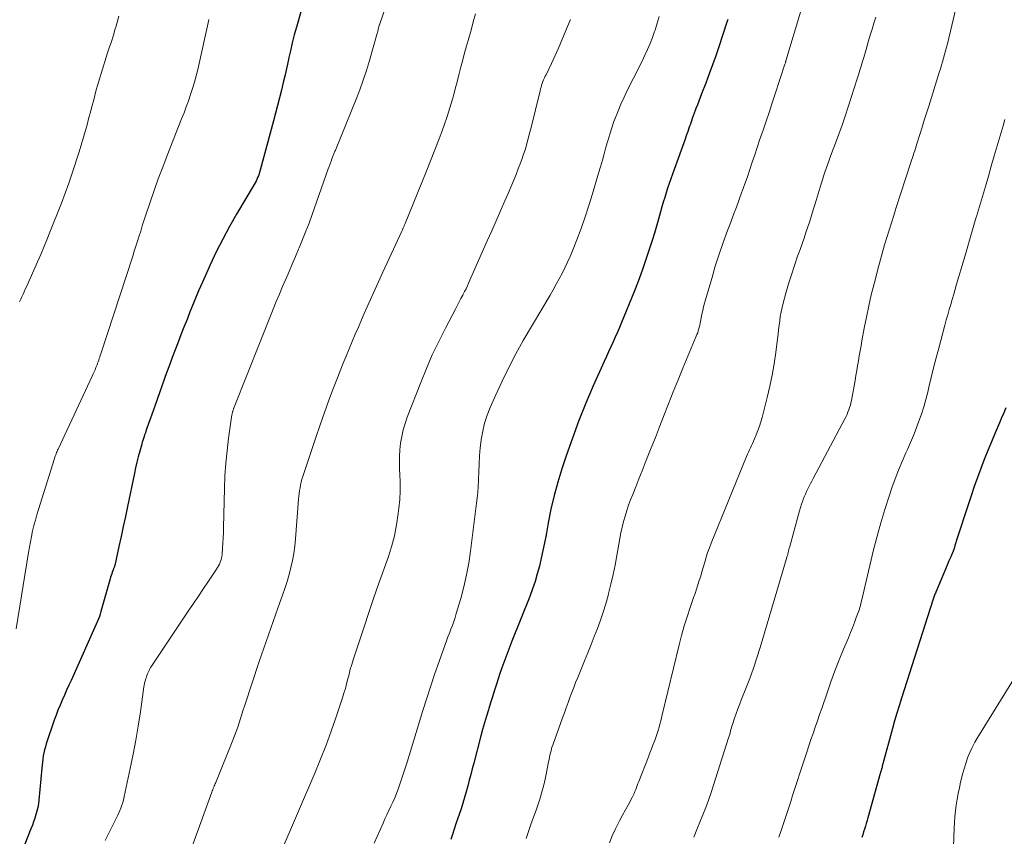
# Model space of a CAD drawing. Units: feet. Extents: x 1945000 to 1950007, y 520000 to 525000.
# Drawn here: x 1945976 to 1946104, y 520944 to 521050 of the extents above; entities that cross this region are included whole.
import ezdxf

# ---------------------------------------------------------------- set-up
doc = ezdxf.new("R2010")
doc.units = ezdxf.units.FT
doc.header["$LTSCALE"] = 100
doc.header["$MEASUREMENT"] = 0
doc.layers.add('CONTOUR INDEX', color=32, linetype='Continuous', lineweight=25)
doc.layers.add('CONTOUR INTERMEDIATE', color=40, linetype='Continuous', lineweight=15)

msp = doc.modelspace()

# ---------------------------------------------------------------- linework, layer by layer
at = {"layer": 'CONTOUR INDEX', "flags": 128}
for points, elevation in [([(1946012.56, 521051.78), (1946011.89, 521049.48), (1946011.61, 521048.46), (1946011.34, 521047.43), (1946011.1, 521046.39), (1946010.86, 521045.35), (1946010.85, 521045.28), (1946010.63, 521044.27), (1946010.41, 521043.27), (1946010.17, 521042.27), (1946009.93, 521041.27), (1946009.67, 521040.27), (1946009.42, 521039.27), (1946009.16, 521038.27), (1946008.9, 521037.28), (1946007.17, 521030.82), (1946007.1, 521030.58), (1946007.02, 521030.34), (1946006.94, 521030.1), (1946006.84, 521029.87), (1946006.74, 521029.64), (1946006.63, 521029.41), (1946006.51, 521029.19), (1946006.39, 521028.97), (1946004.09, 521025.09), (1946003.16, 521023.48), (1946002.28, 521021.84), (1946001.45, 521020.18), (1946000.65, 521018.5), (1946000.16, 521017.42), (1945999.65, 521016.26), (1945999.14, 521015.1), (1945998.65, 521013.93), (1945998.17, 521012.75), (1945998.02, 521012.38), (1945997.63, 521011.39), (1945997.23, 521010.4), (1945996.84, 521009.4), (1945996.46, 521008.41), (1945996.07, 521007.41), (1945995.7, 521006.42), (1945995.33, 521005.42), (1945994.97, 521004.41), (1945993.48, 521000.23), (1945993.27, 520999.62), (1945993.05, 520999.02), (1945992.84, 520998.41), (1945992.62, 520997.81), (1945992.37, 520997.09), (1945992.28, 520996.84), (1945992.2, 520996.6), (1945992.11, 520996.36), (1945992.03, 520996.11), (1945991.95, 520995.87), (1945991.87, 520995.62), (1945991.8, 520995.38), (1945991.72, 520995.13), (1945991.47, 520994.21), (1945991.28, 520993.49), (1945991.1, 520992.78), (1945990.93, 520992.06), (1945990.77, 520991.34), (1945989.87, 520986.99), (1945989.6, 520985.69), (1945989.32, 520984.39), (1945989.04, 520983.09), (1945988.76, 520981.79), (1945988.22, 520979.33), (1945988.2, 520979.26), (1945988.18, 520979.19), (1945988.15, 520979.12), (1945988.12, 520979.05), (1945988.09, 520978.98), (1945988.06, 520978.91), (1945988.03, 520978.84), (1945988.01, 520978.77), (1945987.89, 520978.47), (1945987.81, 520978.25), (1945987.73, 520978.03), (1945987.66, 520977.81), (1945987.6, 520977.58), (1945986.41, 520973.32), (1945986.32, 520973), (1945986.21, 520972.69), (1945986.09, 520972.37), (1945985.96, 520972.07), (1945982.51, 520964.35), (1945982.22, 520963.71), (1945981.93, 520963.06), (1945981.64, 520962.42), (1945981.36, 520961.77), (1945981.08, 520961.13), (1945980.81, 520960.47), (1945980.56, 520959.81), (1945980.33, 520959.15), (1945979.29, 520956.07), (1945979.17, 520955.68), (1945979.06, 520955.29), (1945978.98, 520954.9), (1945978.9, 520954.5), (1945978.84, 520954.1), (1945978.79, 520953.7), (1945978.74, 520953.3), (1945978.7, 520952.9), (1945978.31, 520948.76), (1945978.25, 520948.28), (1945978.17, 520947.8), (1945978.06, 520947.33), (1945977.93, 520946.86), (1945977.78, 520946.4), (1945977.63, 520945.94), (1945977.47, 520945.48), (1945977.29, 520945.02), (1945976.51, 520943.02)], 960), ([(1946068.13, 521050.47), (1946068.02, 521050.12), (1946066.96, 521046.93), (1946066.56, 521045.74), (1946066.14, 521044.55), (1946065.7, 521043.37), (1946065.26, 521042.19), (1946064.71, 521040.8), (1946064.53, 521040.32), (1946064.35, 521039.84), (1946064.16, 521039.37), (1946063.98, 521038.89), (1946063.87, 521038.6), (1946063.74, 521038.27), (1946063.62, 521037.93), (1946063.5, 521037.59), (1946063.38, 521037.25), (1946063.34, 521037.13), (1946063.25, 521036.85), (1946063.15, 521036.57), (1946063.05, 521036.29), (1946062.96, 521036.01), (1946062.86, 521035.73), (1946062.76, 521035.44), (1946062.66, 521035.16), (1946062.56, 521034.88), (1946061.12, 521030.92), (1946060.9, 521030.32), (1946060.69, 521029.71), (1946060.48, 521029.11), (1946060.28, 521028.5), (1946060.09, 521027.88), (1946059.9, 521027.27), (1946059.72, 521026.66), (1946059.54, 521026.04), (1946059.37, 521025.4), (1946059.1, 521024.47), (1946058.83, 521023.54), (1946058.55, 521022.61), (1946058.27, 521021.68), (1946057.94, 521020.63), (1946057.46, 521019.19), (1946056.97, 521017.75), (1946056.43, 521016.33), (1946055.88, 521014.91), (1946054.27, 521010.99), (1946054.01, 521010.35), (1946053.74, 521009.71), (1946053.46, 521009.08), (1946053.17, 521008.45), (1946052.88, 521007.81), (1946052.59, 521007.18), (1946052.31, 521006.55), (1946052.02, 521005.92), (1946050.59, 521002.72), (1946049.62, 521000.48), (1946048.71, 520998.22), (1946047.86, 520995.93), (1946047.06, 520993.63), (1946046.5, 520991.93), (1946045.97, 520990.19), (1946045.48, 520988.43), (1946045.07, 520986.65), (1946044.71, 520984.86), (1946044.43, 520983.31), (1946044.24, 520982.29), (1946044.03, 520981.27), (1946043.81, 520980.26), (1946043.56, 520979.25), (1946043.29, 520978.25), (1946043, 520977.25), (1946042.66, 520976.27), (1946042.3, 520975.3), (1946039.98, 520969.47), (1946039.71, 520968.77), (1946039.44, 520968.07), (1946039.18, 520967.37), (1946038.92, 520966.67), (1946038.66, 520965.97), (1946038.42, 520965.26), (1946038.18, 520964.55), (1946037.96, 520963.84), (1946037.92, 520963.73), (1946037.68, 520962.96), (1946037.45, 520962.2), (1946037.21, 520961.43), (1946036.97, 520960.67), (1946036.92, 520960.51), (1946036.66, 520959.67), (1946036.41, 520958.82), (1946036.17, 520957.97), (1946035.94, 520957.12), (1946035.01, 520953.58), (1946034.81, 520952.83), (1946034.62, 520952.08), (1946034.43, 520951.34), (1946034.24, 520950.59), (1946034.04, 520949.84), (1946033.82, 520949.09), (1946033.59, 520948.36), (1946033.35, 520947.62), (1946032.67, 520945.64), (1946032.45, 520944.96), (1946032.24, 520944.28), (1946032.04, 520943.6)], 940), ([(1946104.36, 520999.86), (1946104.09, 520999.21), (1946103.81, 520998.56), (1946103.54, 520997.91), (1946102.97, 520996.6), (1946102.48, 520995.45), (1946102.01, 520994.29), (1946101.55, 520993.13), (1946101.1, 520991.96), (1946100.67, 520990.78), (1946100.25, 520989.6), (1946099.85, 520988.42), (1946099.45, 520987.23), (1946097.95, 520982.62), (1946097.9, 520982.48), (1946097.86, 520982.34), (1946097.82, 520982.2), (1946097.78, 520982.06), (1946097.74, 520981.91), (1946097.73, 520981.84), (1946097.71, 520981.78), (1946097.69, 520981.71), (1946097.67, 520981.65), (1946097.65, 520981.58), (1946097.63, 520981.52), (1946097.6, 520981.45), (1946097.58, 520981.39), (1946097.18, 520980.45), (1946096.95, 520979.92), (1946096.72, 520979.38), (1946096.5, 520978.85), (1946096.27, 520978.31), (1946095.24, 520975.86), (1946095.19, 520975.73), (1946095.13, 520975.6), (1946095.08, 520975.47), (1946095.03, 520975.33), (1946094.98, 520975.2), (1946094.93, 520975.07), (1946094.89, 520974.94), (1946094.84, 520974.8), (1946090.75, 520962.04), (1946090.45, 520961.05), (1946090.15, 520960.06), (1946089.86, 520959.07), (1946089.58, 520958.07), (1946088.34, 520953.49), (1946088.31, 520953.39), (1946088.29, 520953.29), (1946088.26, 520953.19), (1946088.24, 520953.09), (1946088.19, 520952.89), (1946088.16, 520952.81), (1946088.1, 520952.6), (1946088.07, 520952.5), (1946088.04, 520952.4), (1946088.02, 520952.3), (1946087.99, 520952.2), (1946086.39, 520946.44), (1946086.28, 520946.08), (1946086.18, 520945.71), (1946086.06, 520945.34), (1946085.95, 520944.97), (1946085.83, 520944.61), (1946085.71, 520944.24), (1946085.58, 520943.88)], 920)]:
    msp.add_lwpolyline(points, dxfattribs=dict(at, elevation=elevation))
at = {"layer": 'CONTOUR INTERMEDIATE', "flags": 128}
for points, elevation in [([(1946023.95, 521053.34), (1946022.71, 521049.79), (1946022.71, 521049.78), (1946022.7, 521049.76), (1946022.7, 521049.74), (1946022.69, 521049.73), (1946022.67, 521049.65), (1946022.63, 521049.52), (1946022.6, 521049.43), (1946022.53, 521049.13), (1946022.5, 521048.97), (1946022.46, 521048.82), (1946022.42, 521048.66), (1946022.37, 521048.51), (1946021.4, 521045.12), (1946021.01, 521043.84), (1946020.59, 521042.57), (1946020.14, 521041.31), (1946019.66, 521040.07), (1946017.06, 521033.64), (1946017.01, 521033.53), (1946016.97, 521033.42), (1946016.92, 521033.31), (1946016.87, 521033.2), (1946016.82, 521033.09), (1946016.77, 521032.97), (1946016.73, 521032.86), (1946016.69, 521032.75), (1946016.53, 521032.32), (1946016.41, 521031.99), (1946016.29, 521031.66), (1946016.17, 521031.32), (1946016.05, 521030.99), (1946013.93, 521025.04), (1946013.54, 521023.95), (1946013.13, 521022.87), (1946012.7, 521021.79), (1946012.26, 521020.72), (1946012.18, 521020.54), (1946011.77, 521019.57), (1946011.35, 521018.59), (1946010.93, 521017.62), (1946010.5, 521016.65), (1946010.09, 521015.67), (1946009.67, 521014.7), (1946009.27, 521013.72), (1946008.87, 521012.73), (1946003.79, 520999.96), (1946003.76, 520999.89), (1946003.74, 520999.82), (1946003.71, 520999.76), (1946003.69, 520999.69), (1946003.66, 520999.62), (1946003.64, 520999.55), (1946003.61, 520999.48), (1946003.59, 520999.41), (1946003.57, 520999.36), (1946003.55, 520999.26), (1946003.52, 520999.16), (1946003.5, 520999.06), (1946003.49, 520998.96), (1946003.05, 520995.91), (1946002.85, 520994.28), (1946002.68, 520992.65), (1946002.58, 520991.01), (1946002.51, 520989.37), (1946002.4, 520984.26), (1946002.38, 520983.59), (1946002.35, 520982.91), (1946002.31, 520982.24), (1946002.26, 520981.57), (1946002.2, 520980.74), (1946002.16, 520980.49), (1946002.11, 520980.24), (1946002.04, 520979.99), (1946001.95, 520979.75), (1946001.85, 520979.51), (1946001.73, 520979.28), (1946001.6, 520979.06), (1946001.47, 520978.84), (1946000.44, 520977.3), (1945999.78, 520976.32), (1945999.12, 520975.33), (1945998.46, 520974.35), (1945997.8, 520973.37), (1945992.99, 520966.22), (1945992.94, 520966.13), (1945992.88, 520966.04), (1945992.83, 520965.95), (1945992.78, 520965.85), (1945992.74, 520965.76), (1945992.69, 520965.66), (1945992.65, 520965.57), (1945992.61, 520965.47), (1945992.49, 520965.2), (1945992.41, 520964.99), (1945992.34, 520964.79), (1945992.27, 520964.58), (1945992.2, 520964.37), (1945992.14, 520964.16), (1945992.09, 520963.95), (1945992.04, 520963.74), (1945992.01, 520963.52), (1945991.55, 520960.25), (1945991.26, 520958.4), (1945990.96, 520956.56), (1945990.61, 520954.72), (1945990.24, 520952.89), (1945989.45, 520949.23), (1945989.38, 520948.91), (1945989.3, 520948.6), (1945989.2, 520948.29), (1945989.1, 520947.98), (1945988.99, 520947.68), (1945988.87, 520947.38), (1945988.74, 520947.08), (1945988.6, 520946.79), (1945986.98, 520943.5)], 956), ([(1946098.08, 521052.8), (1946096.76, 521047.32), (1946096.65, 521046.85), (1946096.52, 521046.38), (1946096.39, 521045.9), (1946096.26, 521045.43), (1946096.12, 521044.96), (1946095.98, 521044.5), (1946095.84, 521044.03), (1946095.69, 521043.56), (1946094.32, 521039.18), (1946094.03, 521038.26), (1946093.74, 521037.34), (1946093.45, 521036.42), (1946093.16, 521035.5), (1946092.78, 521034.27), (1946092.68, 521033.97), (1946092.58, 521033.66), (1946092.49, 521033.36), (1946092.39, 521033.05), (1946092.29, 521032.75), (1946092.19, 521032.45), (1946092.09, 521032.14), (1946091.99, 521031.84), (1946090.05, 521025.86), (1946089.75, 521024.91), (1946089.45, 521023.96), (1946089.15, 521023.01), (1946088.85, 521022.06), (1946088.56, 521021.11), (1946088.28, 521020.15), (1946088.02, 521019.19), (1946087.76, 521018.23), (1946087.19, 521016.03), (1946086.83, 521014.58), (1946086.5, 521013.14), (1946086.19, 521011.69), (1946085.91, 521010.23), (1946085.61, 521008.6), (1946085.49, 521007.95), (1946085.38, 521007.31), (1946085.27, 521006.66), (1946085.16, 521006.01), (1946085.05, 521005.36), (1946084.94, 521004.72), (1946084.83, 521004.07), (1946084.71, 521003.42), (1946084.24, 521000.82), (1946084.17, 521000.51), (1946084.1, 521000.21), (1946084.01, 520999.9), (1946083.91, 520999.6), (1946083.79, 520999.3), (1946083.67, 520999.01), (1946083.54, 520998.72), (1946083.39, 520998.44), (1946079.24, 520990.66), (1946079.06, 520990.33), (1946078.89, 520989.99), (1946078.72, 520989.65), (1946078.55, 520989.32), (1946078.39, 520988.98), (1946078.24, 520988.63), (1946078.09, 520988.28), (1946077.96, 520987.93), (1946077.9, 520987.76), (1946077.75, 520987.32), (1946077.6, 520986.88), (1946077.47, 520986.43), (1946077.34, 520985.98), (1946076.2, 520981.78), (1946076.14, 520981.58), (1946076.09, 520981.39), (1946076.04, 520981.2), (1946075.99, 520981.01), (1946075.94, 520980.82), (1946075.89, 520980.63), (1946075.84, 520980.44), (1946075.78, 520980.25), (1946072.34, 520968.62), (1946071.92, 520967.27), (1946071.47, 520965.93), (1946070.99, 520964.61), (1946070.48, 520963.29), (1946069.92, 520961.89), (1946069.68, 520961.28), (1946069.44, 520960.66), (1946069.22, 520960.04), (1946069.01, 520959.42), (1946068.74, 520958.61), (1946068.67, 520958.39), (1946068.6, 520958.17), (1946068.54, 520957.95), (1946068.48, 520957.73), (1946068.43, 520957.51), (1946068.37, 520957.29), (1946068.3, 520957.07), (1946068.23, 520956.85), (1946065.95, 520949.74), (1946065.62, 520948.76), (1946065.26, 520947.78), (1946064.88, 520946.82), (1946064.48, 520945.86), (1946064.08, 520944.9), (1946063.71, 520943.94)], 928), ([(1946035.24, 521051.21), (1946034.95, 521050.16), (1946034.66, 521049.1), (1946034.36, 521048.05), (1946034.27, 521047.74), (1946034.01, 521046.85), (1946033.77, 521045.95), (1946033.53, 521045.05), (1946033.3, 521044.14), (1946033.07, 521043.24), (1946032.84, 521042.34), (1946032.6, 521041.44), (1946032.35, 521040.54), (1946032.22, 521040.07), (1946031.89, 521038.94), (1946031.54, 521037.81), (1946031.15, 521036.7), (1946030.75, 521035.6), (1946030.49, 521034.93), (1946029.94, 521033.5), (1946029.38, 521032.07), (1946028.81, 521030.64), (1946028.24, 521029.22), (1946026.07, 521023.9), (1946026.03, 521023.81), (1946025.99, 521023.73), (1946025.96, 521023.64), (1946025.92, 521023.55), (1946025.92, 521023.53), (1946025.88, 521023.45), (1946025.85, 521023.37), (1946025.81, 521023.29), (1946025.78, 521023.21), (1946025.74, 521023.13), (1946025.7, 521023.05), (1946025.67, 521022.97), (1946025.63, 521022.89), (1946023.15, 521017.53), (1946022.54, 521016.19), (1946021.93, 521014.85), (1946021.34, 521013.5), (1946020.74, 521012.15), (1946020.39, 521011.33), (1946019.98, 521010.39), (1946019.57, 521009.45), (1946019.17, 521008.51), (1946018.77, 521007.56), (1946018.38, 521006.61), (1946017.99, 521005.67), (1946017.61, 521004.71), (1946017.23, 521003.76), (1946016.74, 521002.47), (1946016.13, 521000.87), (1946015.54, 520999.26), (1946014.97, 520997.64), (1946014.41, 520996.02), (1946012.71, 520990.93), (1946012.6, 520990.56), (1946012.5, 520990.2), (1946012.42, 520989.83), (1946012.36, 520989.45), (1946012.3, 520989.08), (1946012.26, 520988.7), (1946012.22, 520988.32), (1946012.18, 520987.95), (1946011.77, 520982.78), (1946011.68, 520981.84), (1946011.55, 520980.9), (1946011.38, 520979.98), (1946011.17, 520979.06), (1946010.93, 520978.14), (1946010.67, 520977.24), (1946010.38, 520976.34), (1946010.08, 520975.45), (1946009.47, 520973.77), (1946008.85, 520972.04), (1946008.24, 520970.3), (1946007.64, 520968.56), (1946007.05, 520966.82), (1946005.15, 520961.1), (1946004.97, 520960.53), (1946004.78, 520959.96), (1946004.6, 520959.39), (1946004.42, 520958.82), (1946004.24, 520958.25), (1946004.04, 520957.68), (1946003.84, 520957.12), (1946003.62, 520956.57), (1946001.38, 520951.06), (1946001.31, 520950.9), (1946001.25, 520950.74), (1946001.18, 520950.59), (1946001.11, 520950.43), (1946001.04, 520950.27), (1946000.98, 520950.11), (1946000.92, 520949.95), (1946000.86, 520949.79), (1945998.4, 520942.95)], 952), ([(1946077.61, 521051.41), (1946075.71, 521045.09), (1946075.69, 521045.03), (1946075.67, 521044.96), (1946075.65, 521044.9), (1946075.63, 521044.84), (1946075.6, 521044.74), (1946075.57, 521044.63), (1946074.26, 521040.65), (1946073.88, 521039.5), (1946073.5, 521038.36), (1946073.12, 521037.21), (1946072.73, 521036.07), (1946072.6, 521035.69), (1946072.28, 521034.74), (1946071.96, 521033.79), (1946071.64, 521032.84), (1946071.32, 521031.89), (1946071, 521030.94), (1946070.68, 521029.99), (1946070.34, 521029.04), (1946070.01, 521028.1), (1946069.97, 521028), (1946069.61, 521027.02), (1946069.24, 521026.03), (1946068.87, 521025.04), (1946068.51, 521024.05), (1946068.09, 521022.96), (1946067.53, 521021.42), (1946067, 521019.87), (1946066.5, 521018.31), (1946066.03, 521016.74), (1946065.1, 521013.5), (1946064.97, 521013.02), (1946064.85, 521012.55), (1946064.75, 521012.07), (1946064.65, 521011.59), (1946064.57, 521011.12), (1946064.52, 521010.88), (1946064.46, 521010.63), (1946064.41, 521010.39), (1946064.34, 521010.14), (1946064.28, 521009.9), (1946064.2, 521009.66), (1946064.11, 521009.42), (1946064.02, 521009.19), (1946062.92, 521006.58), (1946062.28, 521005.04), (1946061.64, 521003.5), (1946061.02, 521001.96), (1946060.4, 521000.41), (1946059.74, 520998.72), (1946059.21, 520997.37), (1946058.68, 520996.02), (1946058.14, 520994.67), (1946057.61, 520993.33), (1946057.36, 520992.7), (1946056.95, 520991.67), (1946056.54, 520990.63), (1946056.14, 520989.59), (1946055.73, 520988.56), (1946055.46, 520987.87), (1946055.2, 520987.17), (1946054.95, 520986.47), (1946054.74, 520985.75), (1946054.53, 520985.04), (1946054.36, 520984.31), (1946054.19, 520983.58), (1946054.05, 520982.85), (1946053.91, 520982.11), (1946053.67, 520980.62), (1946053.44, 520979.37), (1946053.19, 520978.14), (1946052.9, 520976.91), (1946052.59, 520975.68), (1946052.52, 520975.43), (1946052.21, 520974.34), (1946051.87, 520973.26), (1946051.51, 520972.19), (1946051.12, 520971.12), (1946050.72, 520970.06), (1946050.31, 520969.01), (1946049.89, 520967.96), (1946049.46, 520966.91), (1946048.56, 520964.72), (1946048.29, 520964.07), (1946048.04, 520963.42), (1946047.79, 520962.76), (1946047.54, 520962.1), (1946047.3, 520961.45), (1946047.06, 520960.79), (1946046.82, 520960.13), (1946046.58, 520959.47), (1946045.34, 520956.02), (1946045.25, 520955.75), (1946045.16, 520955.47), (1946045.08, 520955.18), (1946045.01, 520954.9), (1946044.94, 520954.61), (1946044.88, 520954.33), (1946044.82, 520954.04), (1946044.76, 520953.75), (1946044.45, 520952.13), (1946044.21, 520951.04), (1946043.94, 520949.95), (1946043.62, 520948.88), (1946043.27, 520947.82), (1946043.13, 520947.44), (1946042.8, 520946.52), (1946042.47, 520945.59), (1946042.15, 520944.67), (1946041.84, 520943.74)], 936), ([(1946000.47, 521050.49), (1946000.46, 521050.43), (1945999.02, 521043.95), (1945998.82, 521043.12), (1945998.6, 521042.31), (1945998.36, 521041.5), (1945998.1, 521040.69), (1945997.82, 521039.89), (1945997.54, 521039.1), (1945997.24, 521038.3), (1945996.93, 521037.51), (1945995.05, 521032.76), (1945994.46, 521031.25), (1945993.89, 521029.72), (1945993.35, 521028.19), (1945992.82, 521026.65), (1945992.23, 521024.87), (1945992.02, 521024.22), (1945991.8, 521023.57), (1945991.59, 521022.91), (1945991.39, 521022.26), (1945991.18, 521021.6), (1945990.97, 521020.95), (1945990.76, 521020.29), (1945990.55, 521019.64), (1945986.4, 521006.89), (1945986.33, 521006.69), (1945986.26, 521006.49), (1945986.19, 521006.29), (1945986.13, 521006.08), (1945986.06, 521005.88), (1945985.98, 521005.68), (1945985.91, 521005.49), (1945985.83, 521005.29), (1945985.76, 521005.12), (1945985.64, 521004.84), (1945985.52, 521004.56), (1945985.4, 521004.29), (1945985.27, 521004.01), (1945980.83, 520994.48), (1945980.76, 520994.34), (1945980.69, 520994.19), (1945980.63, 520994.04), (1945980.57, 520993.89), (1945980.51, 520993.74), (1945980.45, 520993.59), (1945980.4, 520993.44), (1945980.35, 520993.28), (1945978.26, 520986.6), (1945978.05, 520985.91), (1945977.86, 520985.22), (1945977.68, 520984.52), (1945977.51, 520983.83), (1945977.36, 520983.12), (1945977.21, 520982.42), (1945977.08, 520981.71), (1945976.96, 520981.01), (1945975.34, 520971.06)], 964), ([(1945988.76, 521050.89), (1945988.63, 521050.42), (1945988.49, 521049.96), (1945988.35, 521049.49), (1945988.32, 521049.39), (1945988.2, 521048.98), (1945988.07, 521048.57), (1945987.94, 521048.16), (1945987.81, 521047.75), (1945987.68, 521047.34), (1945987.54, 521046.93), (1945987.41, 521046.52), (1945987.28, 521046.11), (1945986.43, 521043.44), (1945986.21, 521042.73), (1945986, 521042.01), (1945985.8, 521041.29), (1945985.61, 521040.57), (1945985.42, 521039.85), (1945985.23, 521039.12), (1945985.04, 521038.4), (1945984.85, 521037.68), (1945984.6, 521036.76), (1945984.27, 521035.58), (1945983.93, 521034.4), (1945983.57, 521033.23), (1945983.2, 521032.06), (1945983.11, 521031.76), (1945982.67, 521030.45), (1945982.22, 521029.14), (1945981.74, 521027.84), (1945981.25, 521026.55), (1945979.76, 521022.74), (1945979.37, 521021.78), (1945978.98, 521020.82), (1945978.57, 521019.86), (1945978.16, 521018.91), (1945976.7, 521015.65), (1945976.55, 521015.32), (1945976.41, 521014.99), (1945976.26, 521014.66), (1945976.11, 521014.34), (1945975.95, 521014.01), (1945975.8, 521013.68)], 968), ([(1946047.6, 521050.47), (1946047.11, 521049.27), (1946046.62, 521048.07), (1946046.01, 521046.63), (1946045.81, 521046.15), (1946045.6, 521045.68), (1946045.38, 521045.22), (1946045.16, 521044.75), (1946045, 521044.42), (1946044.85, 521044.13), (1946044.7, 521043.83), (1946044.56, 521043.53), (1946044.41, 521043.23), (1946044.34, 521043.09), (1946044.23, 521042.86), (1946044.12, 521042.63), (1946044.03, 521042.39), (1946043.94, 521042.15), (1946043.86, 521041.91), (1946043.78, 521041.66), (1946043.71, 521041.42), (1946043.65, 521041.17), (1946042.44, 521036.23), (1946042.29, 521035.65), (1946042.15, 521035.08), (1946041.99, 521034.5), (1946041.83, 521033.93), (1946041.66, 521033.36), (1946041.47, 521032.8), (1946041.28, 521032.24), (1946041.07, 521031.68), (1946040.85, 521031.12), (1946040.52, 521030.28), (1946040.18, 521029.45), (1946039.84, 521028.63), (1946039.48, 521027.81), (1946039.06, 521026.84), (1946038.49, 521025.54), (1946037.92, 521024.23), (1946037.35, 521022.93), (1946036.77, 521021.63), (1946034.34, 521016.12), (1946034.18, 521015.75), (1946034, 521015.39), (1946033.82, 521015.03), (1946033.64, 521014.67), (1946033.57, 521014.53), (1946033.34, 521014.11), (1946033.12, 521013.68), (1946032.89, 521013.26), (1946032.67, 521012.83), (1946031.31, 521010.25), (1946030.44, 521008.51), (1946029.61, 521006.76), (1946028.84, 521004.98), (1946028.11, 521003.19), (1946026.35, 520998.66), (1946026.07, 520997.83), (1946025.82, 520996.99), (1946025.62, 520996.14), (1946025.47, 520995.27), (1946025.38, 520994.4), (1946025.32, 520993.52), (1946025.31, 520992.64), (1946025.34, 520991.76), (1946025.37, 520991.28), (1946025.41, 520990.15), (1946025.42, 520989.03), (1946025.36, 520987.91), (1946025.26, 520986.79), (1946025.17, 520986.09), (1946024.95, 520984.63), (1946024.67, 520983.19), (1946024.29, 520981.77), (1946023.85, 520980.37), (1946022.61, 520976.87), (1946021.96, 520975.03), (1946021.33, 520973.2), (1946020.71, 520971.35), (1946020.1, 520969.51), (1946019.29, 520967.04), (1946019.1, 520966.43), (1946018.91, 520965.81), (1946018.75, 520965.18), (1946018.6, 520964.55), (1946018.44, 520963.92), (1946018.28, 520963.3), (1946018.09, 520962.68), (1946017.9, 520962.06), (1946017.07, 520959.58), (1946016.43, 520957.74), (1946015.76, 520955.9), (1946015.05, 520954.09), (1946014.3, 520952.28), (1946009.77, 520941.74)], 948), ([(1946059.2, 521050.87), (1946058.93, 521049.98), (1946058.64, 521049.09), (1946058.58, 521048.9), (1946058.3, 521048.11), (1946058, 521047.34), (1946057.67, 521046.57), (1946057.33, 521045.81), (1946056.96, 521045.06), (1946056.59, 521044.32), (1946056.22, 521043.57), (1946055.84, 521042.83), (1946055.06, 521041.3), (1946054.6, 521040.36), (1946054.17, 521039.42), (1946053.77, 521038.45), (1946053.4, 521037.48), (1946053.29, 521037.17), (1946053, 521036.34), (1946052.73, 521035.51), (1946052.48, 521034.66), (1946052.24, 521033.82), (1946052.01, 521032.97), (1946051.78, 521032.12), (1946051.54, 521031.27), (1946051.29, 521030.43), (1946050.49, 521027.76), (1946050.02, 521026.25), (1946049.53, 521024.75), (1946049, 521023.25), (1946048.44, 521021.77), (1946047.88, 521020.33), (1946047.57, 521019.58), (1946047.25, 521018.84), (1946046.9, 521018.11), (1946046.53, 521017.39), (1946046.15, 521016.68), (1946045.76, 521015.97), (1946045.37, 521015.26), (1946044.96, 521014.56), (1946041.47, 521008.62), (1946040.5, 521006.89), (1946039.57, 521005.14), (1946038.7, 521003.36), (1946037.88, 521001.55), (1946037.15, 520999.89), (1946036.77, 520998.89), (1946036.43, 520997.87), (1946036.19, 520996.82), (1946035.99, 520995.76), (1946035.98, 520995.67), (1946035.86, 520994.64), (1946035.76, 520993.62), (1946035.7, 520992.59), (1946035.66, 520991.55), (1946035.63, 520990.52), (1946035.57, 520989.49), (1946035.48, 520988.46), (1946035.37, 520987.44), (1946034.59, 520981.2), (1946034.36, 520979.64), (1946034.07, 520978.1), (1946033.72, 520976.56), (1946033.31, 520975.04), (1946032.73, 520973.05), (1946032.57, 520972.53), (1946032.41, 520972.03), (1946032.23, 520971.52), (1946032.04, 520971.02), (1946031.84, 520970.52), (1946031.65, 520970.02), (1946031.46, 520969.52), (1946031.28, 520969.01), (1946030.51, 520966.83), (1946029.95, 520965.24), (1946029.4, 520963.63), (1946028.88, 520962.02), (1946028.38, 520960.41), (1946026.31, 520953.68), (1946026.07, 520952.9), (1946025.82, 520952.12), (1946025.56, 520951.35), (1946025.29, 520950.57), (1946025.15, 520950.18), (1946024.94, 520949.61), (1946024.72, 520949.04), (1946024.47, 520948.49), (1946024.21, 520947.94), (1946023.95, 520947.39), (1946023.69, 520946.84), (1946023.43, 520946.29), (1946023.18, 520945.73), (1946022.03, 520943.14)], 944), ([(1946087.43, 521050.77), (1946087.18, 521050), (1946086.93, 521049.23), (1946086.7, 521048.45), (1946086.47, 521047.67), (1946086.35, 521047.25), (1946086.19, 521046.68), (1946086.03, 521046.11), (1946085.86, 521045.54), (1946085.69, 521044.98), (1946085.52, 521044.41), (1946085.35, 521043.85), (1946085.17, 521043.28), (1946084.99, 521042.72), (1946083.82, 521039.08), (1946083.43, 521037.89), (1946083.02, 521036.71), (1946082.6, 521035.54), (1946082.17, 521034.37), (1946081.66, 521033), (1946081.48, 521032.52), (1946081.3, 521032.03), (1946081.12, 521031.54), (1946080.95, 521031.05), (1946080.77, 521030.56), (1946080.61, 521030.06), (1946080.45, 521029.57), (1946080.3, 521029.07), (1946079.5, 521026.44), (1946079.27, 521025.69), (1946079.04, 521024.95), (1946078.8, 521024.21), (1946078.56, 521023.46), (1946078.31, 521022.72), (1946078.06, 521021.98), (1946077.8, 521021.25), (1946077.54, 521020.51), (1946077.21, 521019.61), (1946076.8, 521018.42), (1946076.41, 521017.22), (1946076.05, 521016.02), (1946075.7, 521014.81), (1946075.35, 521013.51), (1946075.2, 521012.94), (1946075.08, 521012.36), (1946074.97, 521011.79), (1946074.89, 521011.21), (1946074.81, 521010.62), (1946074.74, 521010.04), (1946074.67, 521009.46), (1946074.59, 521008.88), (1946074.38, 521007.08), (1946074.17, 521005.6), (1946073.92, 521004.14), (1946073.61, 521002.68), (1946073.27, 521001.23), (1946072.59, 520998.62), (1946072.42, 520998.04), (1946072.24, 520997.47), (1946072.04, 520996.9), (1946071.82, 520996.34), (1946071.59, 520995.81), (1946071.47, 520995.52), (1946071.34, 520995.23), (1946071.21, 520994.95), (1946071.08, 520994.67), (1946070.95, 520994.38), (1946070.82, 520994.1), (1946070.7, 520993.81), (1946070.58, 520993.52), (1946065.96, 520982.24), (1946065.72, 520981.63), (1946065.5, 520981.01), (1946065.3, 520980.39), (1946065.12, 520979.75), (1946065.08, 520979.62), (1946064.92, 520979.05), (1946064.76, 520978.49), (1946064.59, 520977.93), (1946064.41, 520977.36), (1946064.23, 520976.81), (1946064.05, 520976.25), (1946063.86, 520975.69), (1946063.67, 520975.13), (1946063.21, 520973.85), (1946062.81, 520972.65), (1946062.43, 520971.44), (1946062.09, 520970.22), (1946061.78, 520968.99), (1946059.59, 520959.88), (1946059.49, 520959.47), (1946059.38, 520959.06), (1946059.27, 520958.65), (1946059.16, 520958.24), (1946059.05, 520957.84), (1946058.92, 520957.43), (1946058.78, 520957.03), (1946058.64, 520956.64), (1946058.55, 520956.42), (1946058.36, 520955.91), (1946058.16, 520955.41), (1946057.97, 520954.9), (1946057.77, 520954.39), (1946056.52, 520951.16), (1946056.42, 520950.9), (1946056.32, 520950.64), (1946056.22, 520950.38), (1946056.12, 520950.12), (1946056.02, 520949.86), (1946055.91, 520949.61), (1946055.79, 520949.36), (1946055.66, 520949.11), (1946055.16, 520948.19), (1946054.78, 520947.49), (1946054.4, 520946.78), (1946054.03, 520946.07), (1946053.65, 520945.36), (1946053.47, 520945), (1946053.06, 520944.1), (1946052.7, 520943.17)], 932), ([(1946104.25, 521037.43), (1946104.01, 521036.63), (1946103.63, 521035.33), (1946103.24, 521034.01), (1946102.86, 521032.69), (1946102.47, 521031.37), (1946102.09, 521030.05), (1946101.71, 521028.73), (1946101.32, 521027.42), (1946100.93, 521026.1), (1946100.54, 521024.78), (1946100.52, 521024.71), (1946100.12, 521023.35), (1946099.72, 521022), (1946099.32, 521020.64), (1946098.93, 521019.29), (1946097.96, 521015.99), (1946097.77, 521015.33), (1946097.57, 521014.66), (1946097.38, 521013.99), (1946097.18, 521013.33), (1946096.99, 521012.66), (1946096.8, 521011.99), (1946096.61, 521011.32), (1946096.43, 521010.65), (1946095.62, 521007.64), (1946095.29, 521006.37), (1946094.96, 521005.09), (1946094.64, 521003.82), (1946094.33, 521002.54), (1946094.18, 521001.92), (1946093.94, 521000.95), (1946093.67, 521000), (1946093.37, 520999.05), (1946093.04, 520998.11), (1946092.69, 520997.18), (1946092.33, 520996.26), (1946091.94, 520995.34), (1946091.54, 520994.44), (1946091.35, 520994.01), (1946090.86, 520992.88), (1946090.39, 520991.75), (1946089.95, 520990.6), (1946089.53, 520989.45), (1946089.15, 520988.34), (1946088.59, 520986.62), (1946088.06, 520984.88), (1946087.58, 520983.14), (1946087.13, 520981.38), (1946085.68, 520975.24), (1946085.63, 520975.01), (1946085.57, 520974.78), (1946085.52, 520974.56), (1946085.47, 520974.33), (1946085.41, 520974.1), (1946085.35, 520973.87), (1946085.28, 520973.65), (1946085.2, 520973.43), (1946084.88, 520972.54), (1946084.63, 520971.88), (1946084.37, 520971.22), (1946084.11, 520970.57), (1946083.84, 520969.91), (1946083.22, 520968.42), (1946082.65, 520967.01), (1946082.09, 520965.6), (1946081.57, 520964.18), (1946081.06, 520962.75), (1946080.37, 520960.7), (1946080.09, 520959.89), (1946079.81, 520959.08), (1946079.53, 520958.26), (1946079.25, 520957.45), (1946078.97, 520956.64), (1946078.7, 520955.83), (1946078.43, 520955.01), (1946078.16, 520954.2), (1946076.58, 520949.35), (1946076.33, 520948.57), (1946076.08, 520947.79), (1946075.82, 520947.01), (1946075.57, 520946.22), (1946075.22, 520945.17), (1946075.14, 520944.91), (1946075.05, 520944.66), (1946074.96, 520944.41), (1946074.87, 520944.17), (1946074.77, 520943.92)], 924), ([(1946105.73, 520965.04), (1946100.71, 520956.93), (1946100.33, 520956.28), (1946099.98, 520955.62), (1946099.67, 520954.94), (1946099.39, 520954.25), (1946099.14, 520953.54), (1946098.92, 520952.83), (1946098.72, 520952.11), (1946098.54, 520951.39), (1946098.47, 520951.1), (1946098.31, 520950.36), (1946098.16, 520949.61), (1946098.03, 520948.86), (1946097.91, 520948.11), (1946097.8, 520947.35), (1946097.72, 520946.6), (1946097.66, 520945.84), (1946097.62, 520945.08), (1946097.38, 520937.9)], 916)]:
    msp.add_lwpolyline(points, dxfattribs=dict(at, elevation=elevation))

doc.saveas('drawing.dxf')
